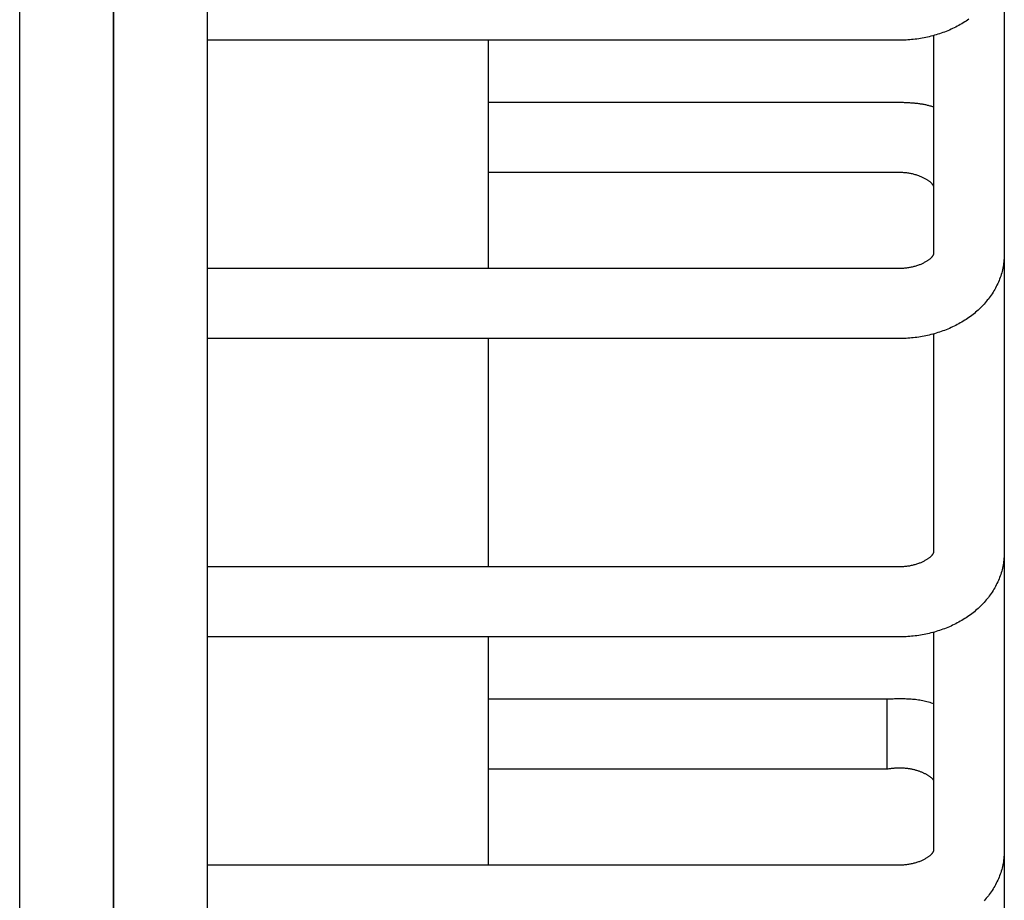
# Model space of a CAD drawing. Extents: x 3028 to 3520, y -3124 to -2699.
# Drawn here: x 3378 to 3420, y -2910 to -2873 of the extents above; entities that cross this region are included whole.
import ezdxf

# ---------------------------------------------------------------- set-up
doc = ezdxf.new("R2010")
doc.units = 0
doc.header["$LTSCALE"] = 0.5
doc.layers.add('01', color=1, linetype='CONTINUOUS')

msp = doc.modelspace()

# ---------------------------------------------------------------- linework, layer by layer
at = {"layer": '01', "linetype": 'CONTINUOUS'}
for p, q in [((3378.398, -2983.416), (3378.398, -2849.876)), ((3378.398, -2983.416), (3378.398, -2849.876)), ((3382.398, -2849.876), (3382.398, -2983.416)), ((3382.398, -2849.876), (3382.398, -2983.416)), ((3382.4, -2982.814), (3382.4, -2849.887)), ((3382.4, -2982.814), (3382.4, -2849.887)), ((3386.396, -2858.109), (3386.396, -2982.953)), ((3386.396, -2858.109), (3386.396, -2982.953)), ((3420.398, -2869.977), (3420.398, -2882.705)), ((3420.398, -2869.977), (3420.398, -2882.705)), ((3415.898, -2873.598), (3386.396, -2873.598)), ((3386.396, -2873.598), (3386.396, -2883.565)), ((3415.898, -2873.598), (3386.396, -2873.598)), ((3386.396, -2873.598), (3386.396, -2883.565)), ((3398.398, -2877.741), (3398.398, -2873.598)), ((3398.398, -2877.741), (3398.398, -2873.598)), ((3417.398, -2882.705), (3417.398, -2873.378)), ((3417.398, -2882.705), (3417.398, -2873.378)), ((3398.398, -2876.241), (3415.898, -2876.241)), ((3398.398, -2876.241), (3415.898, -2876.241)), ((3398.398, -2883.326), (3398.398, -2877.741)), ((3398.398, -2883.326), (3398.398, -2877.741)), ((3415.898, -2879.241), (3398.398, -2879.241)), ((3415.898, -2879.241), (3398.398, -2879.241)), ((3420.398, -2882.705), (3420.398, -2895.432)), ((3420.398, -2882.705), (3420.398, -2895.432)), ((3386.396, -2883.326), (3415.898, -2883.326)), ((3386.396, -2883.326), (3415.898, -2883.326)), ((3417.398, -2895.432), (3417.398, -2886.106)), ((3417.398, -2895.432), (3417.398, -2886.106)), ((3415.898, -2886.326), (3386.396, -2886.326)), ((3386.396, -2886.326), (3386.396, -2896.293)), ((3415.898, -2886.326), (3386.396, -2886.326)), ((3386.396, -2886.326), (3386.396, -2896.293)), ((3398.398, -2896.054), (3398.398, -2886.326)), ((3398.398, -2896.054), (3398.398, -2886.326)), ((3420.398, -2895.432), (3420.398, -2908.16)), ((3420.398, -2895.432), (3420.398, -2908.16)), ((3386.396, -2896.054), (3415.898, -2896.054)), ((3386.396, -2896.054), (3415.898, -2896.054)), ((3417.398, -2908.16), (3417.398, -2898.834)), ((3417.398, -2908.16), (3417.398, -2898.834)), ((3415.898, -2899.054), (3386.396, -2899.054)), ((3386.396, -2899.054), (3386.396, -2909.021)), ((3415.898, -2899.054), (3386.396, -2899.054)), ((3386.396, -2899.054), (3386.396, -2909.021)), ((3398.398, -2903.197), (3398.398, -2899.054)), ((3398.398, -2903.197), (3398.398, -2899.054)), ((3398.398, -2901.697), (3415.398, -2901.697)), ((3398.398, -2901.697), (3415.398, -2901.697)), ((3415.398, -2904.697), (3415.398, -2901.697)), ((3415.398, -2904.697), (3415.398, -2901.697)), ((3398.398, -2908.782), (3398.398, -2903.197)), ((3398.398, -2908.782), (3398.398, -2903.197)), ((3415.398, -2904.697), (3398.398, -2904.697)), ((3415.398, -2904.697), (3398.398, -2904.697)), ((3420.398, -2908.16), (3420.398, -2920.888)), ((3420.398, -2908.16), (3420.398, -2920.888)), ((3386.396, -2908.782), (3415.898, -2908.782)), ((3386.396, -2908.782), (3415.898, -2908.782))]:
    msp.add_line(p, q, dxfattribs=at)
for points in [[(3418.891, -2872.697), (3418.832, -2872.739), (3418.771, -2872.779), (3418.71, -2872.819), (3418.648, -2872.858), (3418.585, -2872.895), (3418.522, -2872.932), (3418.458, -2872.968), (3418.393, -2873.003), (3418.327, -2873.037), (3418.261, -2873.07), (3418.194, -2873.102), (3418.126, -2873.133), (3418.058, -2873.164), (3417.989, -2873.193), (3417.919, -2873.221), (3417.849, -2873.248), (3417.779, -2873.274), (3417.708, -2873.299), (3417.636, -2873.323), (3417.564, -2873.347), (3417.492, -2873.369), (3417.419, -2873.39), (3417.345, -2873.41), (3417.271, -2873.429), (3417.197, -2873.447), (3417.123, -2873.465), (3417.048, -2873.481), (3416.973, -2873.496), (3416.897, -2873.51), (3416.821, -2873.523), (3416.745, -2873.536), (3416.669, -2873.547), (3416.592, -2873.557), (3416.516, -2873.565), (3416.439, -2873.573), (3416.362, -2873.58), (3416.285, -2873.585), (3416.207, -2873.59), (3416.13, -2873.593), (3416.053, -2873.595), (3415.975, -2873.597), (3415.898, -2873.598)], [(3418.891, -2872.697), (3418.832, -2872.739), (3418.771, -2872.779), (3418.71, -2872.819), (3418.648, -2872.858), (3418.585, -2872.895), (3418.522, -2872.932), (3418.458, -2872.968), (3418.393, -2873.003), (3418.327, -2873.037), (3418.261, -2873.07), (3418.194, -2873.102), (3418.126, -2873.133), (3418.058, -2873.164), (3417.989, -2873.193), (3417.919, -2873.221), (3417.849, -2873.248), (3417.779, -2873.274), (3417.708, -2873.299), (3417.636, -2873.323), (3417.564, -2873.347), (3417.492, -2873.369), (3417.419, -2873.39), (3417.345, -2873.41), (3417.271, -2873.429), (3417.197, -2873.447), (3417.123, -2873.465), (3417.048, -2873.481), (3416.973, -2873.496), (3416.897, -2873.51), (3416.821, -2873.523), (3416.745, -2873.536), (3416.669, -2873.547), (3416.592, -2873.557), (3416.516, -2873.565), (3416.439, -2873.573), (3416.362, -2873.58), (3416.285, -2873.585), (3416.207, -2873.59), (3416.13, -2873.593), (3416.053, -2873.595), (3415.975, -2873.597), (3415.898, -2873.598)], [(3415.898, -2876.241), (3415.936, -2876.242), (3415.974, -2876.244), (3416.012, -2876.245), (3416.051, -2876.246), (3416.089, -2876.248), (3416.127, -2876.249), (3416.165, -2876.251), (3416.203, -2876.253), (3416.241, -2876.254), (3416.28, -2876.256), (3416.318, -2876.258), (3416.356, -2876.261), (3416.394, -2876.263), (3416.433, -2876.266), (3416.471, -2876.268), (3416.509, -2876.271), (3416.547, -2876.275), (3416.586, -2876.278), (3416.624, -2876.282), (3416.662, -2876.286), (3416.7, -2876.29), (3416.738, -2876.295), (3416.776, -2876.3), (3416.814, -2876.306), (3416.852, -2876.311), (3416.89, -2876.317), (3416.927, -2876.324), (3416.965, -2876.331), (3417.002, -2876.338), (3417.039, -2876.346), (3417.076, -2876.354), (3417.112, -2876.363), (3417.149, -2876.372), (3417.185, -2876.382), (3417.221, -2876.392), (3417.257, -2876.403), (3417.293, -2876.415), (3417.328, -2876.427), (3417.363, -2876.439), (3417.398, -2876.452)], [(3415.898, -2876.241), (3415.936, -2876.242), (3415.974, -2876.244), (3416.012, -2876.245), (3416.051, -2876.246), (3416.089, -2876.248), (3416.127, -2876.249), (3416.165, -2876.251), (3416.203, -2876.253), (3416.241, -2876.254), (3416.28, -2876.256), (3416.318, -2876.258), (3416.356, -2876.261), (3416.394, -2876.263), (3416.433, -2876.266), (3416.471, -2876.268), (3416.509, -2876.271), (3416.547, -2876.275), (3416.586, -2876.278), (3416.624, -2876.282), (3416.662, -2876.286), (3416.7, -2876.29), (3416.738, -2876.295), (3416.776, -2876.3), (3416.814, -2876.306), (3416.852, -2876.311), (3416.89, -2876.317), (3416.927, -2876.324), (3416.965, -2876.331), (3417.002, -2876.338), (3417.039, -2876.346), (3417.076, -2876.354), (3417.112, -2876.363), (3417.149, -2876.372), (3417.185, -2876.382), (3417.221, -2876.392), (3417.257, -2876.403), (3417.293, -2876.415), (3417.328, -2876.427), (3417.363, -2876.439), (3417.398, -2876.452)], [(3417.398, -2879.862), (3417.398, -2879.862), (3417.398, -2879.862), (3417.398, -2879.862), (3417.398, -2879.862), (3417.398, -2879.861), (3417.398, -2879.861), (3417.398, -2879.859), (3417.397, -2879.858), (3417.397, -2879.856), (3417.397, -2879.854), (3417.396, -2879.851), (3417.395, -2879.847), (3417.393, -2879.844), (3417.392, -2879.839), (3417.389, -2879.835), (3417.387, -2879.829), (3417.384, -2879.823), (3417.38, -2879.816), (3417.376, -2879.809), (3417.371, -2879.801), (3417.365, -2879.792), (3417.359, -2879.783), (3417.352, -2879.773), (3417.344, -2879.763), (3417.335, -2879.751), (3417.325, -2879.74), (3417.314, -2879.727), (3417.303, -2879.715), (3417.29, -2879.702), (3417.276, -2879.688), (3417.262, -2879.674), (3417.246, -2879.66), (3417.229, -2879.645), (3417.211, -2879.63), (3417.191, -2879.615), (3417.171, -2879.6), (3417.15, -2879.585), (3417.127, -2879.569), (3417.104, -2879.554), (3417.079, -2879.538), (3417.053, -2879.523), (3417.027, -2879.508), (3416.999, -2879.493), (3416.97, -2879.478), (3416.941, -2879.463), (3416.91, -2879.449), (3416.879, -2879.434), (3416.847, -2879.421), (3416.813, -2879.407), (3416.779, -2879.394), (3416.745, -2879.381), (3416.709, -2879.369), (3416.673, -2879.357), (3416.636, -2879.346), (3416.599, -2879.335), (3416.56, -2879.324), (3416.522, -2879.314), (3416.482, -2879.305), (3416.443, -2879.296), (3416.402, -2879.288), (3416.362, -2879.28), (3416.321, -2879.274), (3416.279, -2879.267), (3416.238, -2879.262), (3416.196, -2879.257), (3416.154, -2879.253), (3416.111, -2879.249), (3416.069, -2879.247), (3416.026, -2879.245), (3415.984, -2879.243), (3415.941, -2879.242), (3415.898, -2879.241)], [(3417.398, -2879.862), (3417.398, -2879.862), (3417.398, -2879.862), (3417.398, -2879.862), (3417.398, -2879.862), (3417.398, -2879.861), (3417.398, -2879.861), (3417.398, -2879.859), (3417.397, -2879.858), (3417.397, -2879.856), (3417.397, -2879.854), (3417.396, -2879.851), (3417.395, -2879.847), (3417.393, -2879.844), (3417.392, -2879.839), (3417.389, -2879.835), (3417.387, -2879.829), (3417.384, -2879.823), (3417.38, -2879.816), (3417.376, -2879.809), (3417.371, -2879.801), (3417.365, -2879.792), (3417.359, -2879.783), (3417.352, -2879.773), (3417.344, -2879.763), (3417.335, -2879.751), (3417.325, -2879.74), (3417.314, -2879.727), (3417.303, -2879.715), (3417.29, -2879.702), (3417.276, -2879.688), (3417.262, -2879.674), (3417.246, -2879.66), (3417.229, -2879.645), (3417.211, -2879.63), (3417.191, -2879.615), (3417.171, -2879.6), (3417.15, -2879.585), (3417.127, -2879.569), (3417.104, -2879.554), (3417.079, -2879.538), (3417.053, -2879.523), (3417.027, -2879.508), (3416.999, -2879.493), (3416.97, -2879.478), (3416.941, -2879.463), (3416.91, -2879.449), (3416.879, -2879.434), (3416.847, -2879.421), (3416.813, -2879.407), (3416.779, -2879.394), (3416.745, -2879.381), (3416.709, -2879.369), (3416.673, -2879.357), (3416.636, -2879.346), (3416.599, -2879.335), (3416.56, -2879.324), (3416.522, -2879.314), (3416.482, -2879.305), (3416.443, -2879.296), (3416.402, -2879.288), (3416.362, -2879.28), (3416.321, -2879.274), (3416.279, -2879.267), (3416.238, -2879.262), (3416.196, -2879.257), (3416.154, -2879.253), (3416.111, -2879.249), (3416.069, -2879.247), (3416.026, -2879.245), (3415.984, -2879.243), (3415.941, -2879.242), (3415.898, -2879.241)], [(3420.398, -2882.705), (3420.394, -2882.774), (3420.39, -2882.843), (3420.386, -2882.912), (3420.381, -2882.981), (3420.375, -2883.05), (3420.367, -2883.119), (3420.358, -2883.187), (3420.347, -2883.256), (3420.335, -2883.324), (3420.32, -2883.392), (3420.304, -2883.459), (3420.286, -2883.526), (3420.266, -2883.593), (3420.245, -2883.659), (3420.222, -2883.725), (3420.197, -2883.79), (3420.172, -2883.855), (3420.144, -2883.919), (3420.116, -2883.983), (3420.086, -2884.046), (3420.055, -2884.108), (3420.022, -2884.17), (3419.988, -2884.231), (3419.953, -2884.292), (3419.917, -2884.352), (3419.879, -2884.411), (3419.841, -2884.469), (3419.801, -2884.527), (3419.759, -2884.584), (3419.717, -2884.64), (3419.673, -2884.695), (3419.628, -2884.75), (3419.582, -2884.804), (3419.535, -2884.857), (3419.487, -2884.909), (3419.438, -2884.96), (3419.388, -2885.011), (3419.336, -2885.06), (3419.284, -2885.109), (3419.231, -2885.157), (3419.176, -2885.204), (3419.121, -2885.25), (3419.065, -2885.295), (3419.008, -2885.339), (3418.95, -2885.382), (3418.891, -2885.425), (3418.832, -2885.466), (3418.771, -2885.507), (3418.71, -2885.547), (3418.648, -2885.586), (3418.585, -2885.623), (3418.522, -2885.66), (3418.458, -2885.696), (3418.393, -2885.731), (3418.327, -2885.765), (3418.261, -2885.798), (3418.194, -2885.83), (3418.126, -2885.861), (3418.058, -2885.891), (3417.989, -2885.921), (3417.919, -2885.949), (3417.849, -2885.976), (3417.779, -2886.002), (3417.708, -2886.027), (3417.636, -2886.051), (3417.564, -2886.074), (3417.492, -2886.097), (3417.419, -2886.118), (3417.345, -2886.138), (3417.271, -2886.157), (3417.197, -2886.175), (3417.123, -2886.193), (3417.048, -2886.209), (3416.973, -2886.224), (3416.897, -2886.238), (3416.821, -2886.251), (3416.745, -2886.263), (3416.669, -2886.275), (3416.592, -2886.285), (3416.516, -2886.293), (3416.439, -2886.301), (3416.362, -2886.308), (3416.285, -2886.313), (3416.207, -2886.318), (3416.13, -2886.321), (3416.053, -2886.323), (3415.975, -2886.325), (3415.898, -2886.326)], [(3415.898, -2883.326), (3415.941, -2883.325), (3415.984, -2883.323), (3416.026, -2883.322), (3416.069, -2883.32), (3416.111, -2883.317), (3416.154, -2883.314), (3416.196, -2883.31), (3416.238, -2883.305), (3416.279, -2883.3), (3416.321, -2883.293), (3416.362, -2883.287), (3416.402, -2883.279), (3416.443, -2883.271), (3416.482, -2883.262), (3416.522, -2883.253), (3416.56, -2883.243), (3416.599, -2883.232), (3416.636, -2883.221), (3416.673, -2883.21), (3416.709, -2883.198), (3416.745, -2883.186), (3416.779, -2883.173), (3416.813, -2883.16), (3416.847, -2883.146), (3416.879, -2883.132), (3416.91, -2883.118), (3416.941, -2883.104), (3416.971, -2883.089), (3416.999, -2883.074), (3417.027, -2883.059), (3417.053, -2883.044), (3417.079, -2883.029), (3417.104, -2883.013), (3417.127, -2882.998), (3417.15, -2882.982), (3417.171, -2882.967), (3417.191, -2882.952), (3417.211, -2882.937), (3417.229, -2882.922), (3417.246, -2882.907), (3417.262, -2882.893), (3417.276, -2882.879), (3417.29, -2882.865), (3417.303, -2882.852), (3417.314, -2882.84), (3417.325, -2882.827), (3417.335, -2882.816), (3417.344, -2882.805), (3417.351, -2882.794), (3417.359, -2882.784), (3417.365, -2882.775), (3417.371, -2882.766), (3417.376, -2882.758), (3417.38, -2882.75), (3417.384, -2882.744), (3417.387, -2882.738), (3417.389, -2882.732), (3417.392, -2882.727), (3417.393, -2882.723), (3417.395, -2882.719), (3417.396, -2882.716), (3417.397, -2882.713), (3417.397, -2882.711), (3417.397, -2882.709), (3417.398, -2882.708), (3417.398, -2882.706), (3417.398, -2882.706), (3417.398, -2882.705), (3417.398, -2882.705), (3417.398, -2882.705), (3417.398, -2882.705), (3417.398, -2882.705)], [(3420.398, -2882.705), (3420.394, -2882.774), (3420.39, -2882.843), (3420.386, -2882.912), (3420.381, -2882.981), (3420.375, -2883.05), (3420.367, -2883.119), (3420.358, -2883.187), (3420.347, -2883.256), (3420.335, -2883.324), (3420.32, -2883.392), (3420.304, -2883.459), (3420.286, -2883.526), (3420.266, -2883.593), (3420.245, -2883.659), (3420.222, -2883.725), (3420.197, -2883.79), (3420.172, -2883.855), (3420.144, -2883.919), (3420.116, -2883.983), (3420.086, -2884.046), (3420.055, -2884.108), (3420.022, -2884.17), (3419.988, -2884.231), (3419.953, -2884.292), (3419.917, -2884.352), (3419.879, -2884.411), (3419.841, -2884.469), (3419.801, -2884.527), (3419.759, -2884.584), (3419.717, -2884.64), (3419.673, -2884.695), (3419.628, -2884.75), (3419.582, -2884.804), (3419.535, -2884.857), (3419.487, -2884.909), (3419.438, -2884.96), (3419.388, -2885.011), (3419.336, -2885.06), (3419.284, -2885.109), (3419.231, -2885.157), (3419.176, -2885.204), (3419.121, -2885.25), (3419.065, -2885.295), (3419.008, -2885.339), (3418.95, -2885.382), (3418.891, -2885.425), (3418.832, -2885.466), (3418.771, -2885.507), (3418.71, -2885.547), (3418.648, -2885.586), (3418.585, -2885.623), (3418.522, -2885.66), (3418.458, -2885.696), (3418.393, -2885.731), (3418.327, -2885.765), (3418.261, -2885.798), (3418.194, -2885.83), (3418.126, -2885.861), (3418.058, -2885.891), (3417.989, -2885.921), (3417.919, -2885.949), (3417.849, -2885.976), (3417.779, -2886.002), (3417.708, -2886.027), (3417.636, -2886.051), (3417.564, -2886.074), (3417.492, -2886.097), (3417.419, -2886.118), (3417.345, -2886.138), (3417.271, -2886.157), (3417.197, -2886.175), (3417.123, -2886.193), (3417.048, -2886.209), (3416.973, -2886.224), (3416.897, -2886.238), (3416.821, -2886.251), (3416.745, -2886.263), (3416.669, -2886.275), (3416.592, -2886.285), (3416.516, -2886.293), (3416.439, -2886.301), (3416.362, -2886.308), (3416.285, -2886.313), (3416.207, -2886.318), (3416.13, -2886.321), (3416.053, -2886.323), (3415.975, -2886.325), (3415.898, -2886.326)], [(3415.898, -2883.326), (3415.941, -2883.325), (3415.984, -2883.323), (3416.026, -2883.322), (3416.069, -2883.32), (3416.111, -2883.317), (3416.154, -2883.314), (3416.196, -2883.31), (3416.238, -2883.305), (3416.279, -2883.3), (3416.321, -2883.293), (3416.362, -2883.287), (3416.402, -2883.279), (3416.443, -2883.271), (3416.482, -2883.262), (3416.522, -2883.253), (3416.56, -2883.243), (3416.599, -2883.232), (3416.636, -2883.221), (3416.673, -2883.21), (3416.709, -2883.198), (3416.745, -2883.186), (3416.779, -2883.173), (3416.813, -2883.16), (3416.847, -2883.146), (3416.879, -2883.132), (3416.91, -2883.118), (3416.941, -2883.104), (3416.971, -2883.089), (3416.999, -2883.074), (3417.027, -2883.059), (3417.053, -2883.044), (3417.079, -2883.029), (3417.104, -2883.013), (3417.127, -2882.998), (3417.15, -2882.982), (3417.171, -2882.967), (3417.191, -2882.952), (3417.211, -2882.937), (3417.229, -2882.922), (3417.246, -2882.907), (3417.262, -2882.893), (3417.276, -2882.879), (3417.29, -2882.865), (3417.303, -2882.852), (3417.314, -2882.84), (3417.325, -2882.827), (3417.335, -2882.816), (3417.344, -2882.805), (3417.351, -2882.794), (3417.359, -2882.784), (3417.365, -2882.775), (3417.371, -2882.766), (3417.376, -2882.758), (3417.38, -2882.75), (3417.384, -2882.744), (3417.387, -2882.738), (3417.389, -2882.732), (3417.392, -2882.727), (3417.393, -2882.723), (3417.395, -2882.719), (3417.396, -2882.716), (3417.397, -2882.713), (3417.397, -2882.711), (3417.397, -2882.709), (3417.398, -2882.708), (3417.398, -2882.706), (3417.398, -2882.706), (3417.398, -2882.705), (3417.398, -2882.705), (3417.398, -2882.705), (3417.398, -2882.705), (3417.398, -2882.705)], [(3420.398, -2895.432), (3420.394, -2895.502), (3420.39, -2895.571), (3420.386, -2895.64), (3420.381, -2895.709), (3420.375, -2895.778), (3420.367, -2895.847), (3420.358, -2895.915), (3420.347, -2895.984), (3420.335, -2896.052), (3420.32, -2896.119), (3420.304, -2896.187), (3420.286, -2896.254), (3420.266, -2896.321), (3420.245, -2896.387), (3420.222, -2896.453), (3420.197, -2896.518), (3420.172, -2896.583), (3420.144, -2896.647), (3420.116, -2896.711), (3420.086, -2896.774), (3420.055, -2896.836), (3420.022, -2896.898), (3419.988, -2896.959), (3419.953, -2897.02), (3419.917, -2897.08), (3419.879, -2897.139), (3419.841, -2897.197), (3419.801, -2897.255), (3419.759, -2897.312), (3419.717, -2897.368), (3419.673, -2897.423), (3419.628, -2897.478), (3419.582, -2897.532), (3419.535, -2897.585), (3419.487, -2897.637), (3419.438, -2897.688), (3419.388, -2897.738), (3419.336, -2897.788), (3419.284, -2897.837), (3419.231, -2897.885), (3419.176, -2897.932), (3419.121, -2897.978), (3419.065, -2898.023), (3419.008, -2898.067), (3418.95, -2898.11), (3418.891, -2898.153), (3418.832, -2898.194), (3418.771, -2898.235), (3418.71, -2898.275), (3418.648, -2898.313), (3418.585, -2898.351), (3418.522, -2898.388), (3418.458, -2898.424), (3418.393, -2898.459), (3418.327, -2898.493), (3418.261, -2898.526), (3418.194, -2898.558), (3418.126, -2898.589), (3418.058, -2898.619), (3417.989, -2898.649), (3417.919, -2898.677), (3417.849, -2898.704), (3417.779, -2898.73), (3417.708, -2898.755), (3417.636, -2898.779), (3417.564, -2898.802), (3417.492, -2898.825), (3417.419, -2898.846), (3417.345, -2898.866), (3417.271, -2898.885), (3417.197, -2898.903), (3417.123, -2898.92), (3417.048, -2898.937), (3416.973, -2898.952), (3416.897, -2898.966), (3416.821, -2898.979), (3416.745, -2898.991), (3416.669, -2899.002), (3416.592, -2899.012), (3416.516, -2899.021), (3416.439, -2899.029), (3416.362, -2899.036), (3416.285, -2899.041), (3416.207, -2899.046), (3416.13, -2899.049), (3416.053, -2899.051), (3415.975, -2899.052), (3415.898, -2899.054)], [(3415.898, -2896.054), (3415.941, -2896.053), (3415.984, -2896.051), (3416.026, -2896.05), (3416.069, -2896.048), (3416.111, -2896.045), (3416.154, -2896.042), (3416.196, -2896.038), (3416.238, -2896.033), (3416.279, -2896.028), (3416.321, -2896.021), (3416.362, -2896.015), (3416.402, -2896.007), (3416.443, -2895.999), (3416.482, -2895.99), (3416.522, -2895.981), (3416.56, -2895.971), (3416.599, -2895.96), (3416.636, -2895.949), (3416.673, -2895.938), (3416.709, -2895.926), (3416.745, -2895.914), (3416.779, -2895.901), (3416.813, -2895.888), (3416.847, -2895.874), (3416.879, -2895.86), (3416.91, -2895.846), (3416.941, -2895.832), (3416.971, -2895.817), (3416.999, -2895.802), (3417.027, -2895.787), (3417.053, -2895.772), (3417.079, -2895.757), (3417.104, -2895.741), (3417.127, -2895.726), (3417.15, -2895.71), (3417.171, -2895.695), (3417.191, -2895.68), (3417.211, -2895.665), (3417.229, -2895.65), (3417.246, -2895.635), (3417.262, -2895.621), (3417.276, -2895.607), (3417.29, -2895.593), (3417.303, -2895.58), (3417.314, -2895.568), (3417.325, -2895.555), (3417.335, -2895.544), (3417.344, -2895.532), (3417.351, -2895.522), (3417.359, -2895.512), (3417.365, -2895.502), (3417.371, -2895.494), (3417.376, -2895.486), (3417.38, -2895.478), (3417.384, -2895.472), (3417.387, -2895.466), (3417.389, -2895.46), (3417.392, -2895.455), (3417.393, -2895.451), (3417.395, -2895.447), (3417.396, -2895.444), (3417.397, -2895.441), (3417.397, -2895.439), (3417.397, -2895.437), (3417.398, -2895.435), (3417.398, -2895.434), (3417.398, -2895.433), (3417.398, -2895.433), (3417.398, -2895.433), (3417.398, -2895.432), (3417.398, -2895.432), (3417.398, -2895.432)], [(3420.398, -2895.432), (3420.394, -2895.502), (3420.39, -2895.571), (3420.386, -2895.64), (3420.381, -2895.709), (3420.375, -2895.778), (3420.367, -2895.847), (3420.358, -2895.915), (3420.347, -2895.984), (3420.335, -2896.052), (3420.32, -2896.119), (3420.304, -2896.187), (3420.286, -2896.254), (3420.266, -2896.321), (3420.245, -2896.387), (3420.222, -2896.453), (3420.197, -2896.518), (3420.172, -2896.583), (3420.144, -2896.647), (3420.116, -2896.711), (3420.086, -2896.774), (3420.055, -2896.836), (3420.022, -2896.898), (3419.988, -2896.959), (3419.953, -2897.02), (3419.917, -2897.08), (3419.879, -2897.139), (3419.841, -2897.197), (3419.801, -2897.255), (3419.759, -2897.312), (3419.717, -2897.368), (3419.673, -2897.423), (3419.628, -2897.478), (3419.582, -2897.532), (3419.535, -2897.585), (3419.487, -2897.637), (3419.438, -2897.688), (3419.388, -2897.738), (3419.336, -2897.788), (3419.284, -2897.837), (3419.231, -2897.885), (3419.176, -2897.932), (3419.121, -2897.978), (3419.065, -2898.023), (3419.008, -2898.067), (3418.95, -2898.11), (3418.891, -2898.153), (3418.832, -2898.194), (3418.771, -2898.235), (3418.71, -2898.275), (3418.648, -2898.313), (3418.585, -2898.351), (3418.522, -2898.388), (3418.458, -2898.424), (3418.393, -2898.459), (3418.327, -2898.493), (3418.261, -2898.526), (3418.194, -2898.558), (3418.126, -2898.589), (3418.058, -2898.619), (3417.989, -2898.649), (3417.919, -2898.677), (3417.849, -2898.704), (3417.779, -2898.73), (3417.708, -2898.755), (3417.636, -2898.779), (3417.564, -2898.802), (3417.492, -2898.825), (3417.419, -2898.846), (3417.345, -2898.866), (3417.271, -2898.885), (3417.197, -2898.903), (3417.123, -2898.92), (3417.048, -2898.937), (3416.973, -2898.952), (3416.897, -2898.966), (3416.821, -2898.979), (3416.745, -2898.991), (3416.669, -2899.002), (3416.592, -2899.012), (3416.516, -2899.021), (3416.439, -2899.029), (3416.362, -2899.036), (3416.285, -2899.041), (3416.207, -2899.046), (3416.13, -2899.049), (3416.053, -2899.051), (3415.975, -2899.052), (3415.898, -2899.054)], [(3415.898, -2896.054), (3415.941, -2896.053), (3415.984, -2896.051), (3416.026, -2896.05), (3416.069, -2896.048), (3416.111, -2896.045), (3416.154, -2896.042), (3416.196, -2896.038), (3416.238, -2896.033), (3416.279, -2896.028), (3416.321, -2896.021), (3416.362, -2896.015), (3416.402, -2896.007), (3416.443, -2895.999), (3416.482, -2895.99), (3416.522, -2895.981), (3416.56, -2895.971), (3416.599, -2895.96), (3416.636, -2895.949), (3416.673, -2895.938), (3416.709, -2895.926), (3416.745, -2895.914), (3416.779, -2895.901), (3416.813, -2895.888), (3416.847, -2895.874), (3416.879, -2895.86), (3416.91, -2895.846), (3416.941, -2895.832), (3416.971, -2895.817), (3416.999, -2895.802), (3417.027, -2895.787), (3417.053, -2895.772), (3417.079, -2895.757), (3417.104, -2895.741), (3417.127, -2895.726), (3417.15, -2895.71), (3417.171, -2895.695), (3417.191, -2895.68), (3417.211, -2895.665), (3417.229, -2895.65), (3417.246, -2895.635), (3417.262, -2895.621), (3417.276, -2895.607), (3417.29, -2895.593), (3417.303, -2895.58), (3417.314, -2895.568), (3417.325, -2895.555), (3417.335, -2895.544), (3417.344, -2895.532), (3417.351, -2895.522), (3417.359, -2895.512), (3417.365, -2895.502), (3417.371, -2895.494), (3417.376, -2895.486), (3417.38, -2895.478), (3417.384, -2895.472), (3417.387, -2895.466), (3417.389, -2895.46), (3417.392, -2895.455), (3417.393, -2895.451), (3417.395, -2895.447), (3417.396, -2895.444), (3417.397, -2895.441), (3417.397, -2895.439), (3417.397, -2895.437), (3417.398, -2895.435), (3417.398, -2895.434), (3417.398, -2895.433), (3417.398, -2895.433), (3417.398, -2895.433), (3417.398, -2895.432), (3417.398, -2895.432), (3417.398, -2895.432)], [(3415.398, -2901.697), (3415.463, -2901.695), (3415.527, -2901.693), (3415.591, -2901.691), (3415.656, -2901.69), (3415.72, -2901.688), (3415.784, -2901.687), (3415.849, -2901.686), (3415.913, -2901.686), (3415.977, -2901.686), (3416.041, -2901.686), (3416.105, -2901.687), (3416.168, -2901.688), (3416.232, -2901.69), (3416.295, -2901.693), (3416.358, -2901.696), (3416.421, -2901.7), (3416.484, -2901.705), (3416.547, -2901.711), (3416.609, -2901.717), (3416.672, -2901.725), (3416.734, -2901.734), (3416.795, -2901.743), (3416.857, -2901.754), (3416.918, -2901.766), (3416.979, -2901.779), (3417.039, -2901.793), (3417.1, -2901.808), (3417.16, -2901.825), (3417.219, -2901.842), (3417.279, -2901.861), (3417.339, -2901.879), (3417.398, -2901.898)], [(3415.398, -2901.697), (3415.463, -2901.695), (3415.527, -2901.693), (3415.591, -2901.691), (3415.656, -2901.69), (3415.72, -2901.688), (3415.784, -2901.687), (3415.849, -2901.686), (3415.913, -2901.686), (3415.977, -2901.686), (3416.041, -2901.686), (3416.105, -2901.687), (3416.168, -2901.688), (3416.232, -2901.69), (3416.295, -2901.693), (3416.358, -2901.696), (3416.421, -2901.7), (3416.484, -2901.705), (3416.547, -2901.711), (3416.609, -2901.717), (3416.672, -2901.725), (3416.734, -2901.734), (3416.795, -2901.743), (3416.857, -2901.754), (3416.918, -2901.766), (3416.979, -2901.779), (3417.039, -2901.793), (3417.1, -2901.808), (3417.16, -2901.825), (3417.219, -2901.842), (3417.279, -2901.861), (3417.339, -2901.879), (3417.398, -2901.898)], [(3417.398, -2905.19), (3417.392, -2905.18), (3417.385, -2905.17), (3417.378, -2905.16), (3417.37, -2905.149), (3417.36, -2905.137), (3417.348, -2905.125), (3417.335, -2905.111), (3417.32, -2905.098), (3417.304, -2905.084), (3417.287, -2905.069), (3417.269, -2905.055), (3417.251, -2905.04), (3417.231, -2905.025), (3417.211, -2905.011), (3417.191, -2904.996), (3417.17, -2904.982), (3417.148, -2904.968), (3417.126, -2904.954), (3417.104, -2904.941), (3417.081, -2904.928), (3417.058, -2904.915), (3417.034, -2904.902), (3417.009, -2904.889), (3416.984, -2904.877), (3416.958, -2904.864), (3416.932, -2904.852), (3416.905, -2904.84), (3416.878, -2904.829), (3416.85, -2904.818), (3416.821, -2904.807), (3416.792, -2904.796), (3416.763, -2904.785), (3416.733, -2904.775), (3416.703, -2904.766), (3416.673, -2904.756), (3416.642, -2904.747), (3416.611, -2904.739), (3416.579, -2904.731), (3416.547, -2904.723), (3416.515, -2904.715), (3416.482, -2904.708), (3416.45, -2904.701), (3416.417, -2904.695), (3416.383, -2904.689), (3416.35, -2904.684), (3416.316, -2904.678), (3416.282, -2904.674), (3416.247, -2904.669), (3416.213, -2904.665), (3416.178, -2904.662), (3416.143, -2904.659), (3416.108, -2904.656), (3416.073, -2904.654), (3416.038, -2904.652), (3416.003, -2904.651), (3415.967, -2904.65), (3415.932, -2904.649), (3415.896, -2904.65), (3415.861, -2904.651), (3415.825, -2904.652), (3415.79, -2904.654), (3415.754, -2904.656), (3415.719, -2904.659), (3415.683, -2904.662), (3415.647, -2904.666), (3415.612, -2904.67), (3415.576, -2904.674), (3415.541, -2904.678), (3415.505, -2904.683), (3415.469, -2904.687), (3415.434, -2904.692), (3415.398, -2904.697)], [(3417.398, -2905.19), (3417.392, -2905.18), (3417.385, -2905.17), (3417.378, -2905.16), (3417.37, -2905.149), (3417.36, -2905.137), (3417.348, -2905.125), (3417.335, -2905.111), (3417.32, -2905.098), (3417.304, -2905.084), (3417.287, -2905.069), (3417.269, -2905.055), (3417.251, -2905.04), (3417.231, -2905.025), (3417.211, -2905.011), (3417.191, -2904.996), (3417.17, -2904.982), (3417.148, -2904.968), (3417.126, -2904.954), (3417.104, -2904.941), (3417.081, -2904.928), (3417.058, -2904.915), (3417.034, -2904.902), (3417.009, -2904.889), (3416.984, -2904.877), (3416.958, -2904.864), (3416.932, -2904.852), (3416.905, -2904.84), (3416.878, -2904.829), (3416.85, -2904.818), (3416.821, -2904.807), (3416.792, -2904.796), (3416.763, -2904.785), (3416.733, -2904.775), (3416.703, -2904.766), (3416.673, -2904.756), (3416.642, -2904.747), (3416.611, -2904.739), (3416.579, -2904.731), (3416.547, -2904.723), (3416.515, -2904.715), (3416.482, -2904.708), (3416.45, -2904.701), (3416.417, -2904.695), (3416.383, -2904.689), (3416.35, -2904.684), (3416.316, -2904.678), (3416.282, -2904.674), (3416.247, -2904.669), (3416.213, -2904.665), (3416.178, -2904.662), (3416.143, -2904.659), (3416.108, -2904.656), (3416.073, -2904.654), (3416.038, -2904.652), (3416.003, -2904.651), (3415.967, -2904.65), (3415.932, -2904.649), (3415.896, -2904.65), (3415.861, -2904.651), (3415.825, -2904.652), (3415.79, -2904.654), (3415.754, -2904.656), (3415.719, -2904.659), (3415.683, -2904.662), (3415.647, -2904.666), (3415.612, -2904.67), (3415.576, -2904.674), (3415.541, -2904.678), (3415.505, -2904.683), (3415.469, -2904.687), (3415.434, -2904.692), (3415.398, -2904.697)], [(3415.898, -2908.782), (3415.941, -2908.781), (3415.984, -2908.779), (3416.026, -2908.778), (3416.069, -2908.776), (3416.111, -2908.773), (3416.154, -2908.77), (3416.196, -2908.766), (3416.238, -2908.761), (3416.279, -2908.756), (3416.321, -2908.749), (3416.362, -2908.742), (3416.402, -2908.735), (3416.443, -2908.727), (3416.482, -2908.718), (3416.522, -2908.709), (3416.56, -2908.699), (3416.599, -2908.688), (3416.636, -2908.677), (3416.673, -2908.666), (3416.709, -2908.654), (3416.745, -2908.642), (3416.779, -2908.629), (3416.813, -2908.616), (3416.847, -2908.602), (3416.879, -2908.588), (3416.91, -2908.574), (3416.941, -2908.56), (3416.971, -2908.545), (3416.999, -2908.53), (3417.027, -2908.515), (3417.053, -2908.5), (3417.079, -2908.484), (3417.104, -2908.469), (3417.127, -2908.454), (3417.15, -2908.438), (3417.171, -2908.423), (3417.191, -2908.408), (3417.211, -2908.392), (3417.229, -2908.378), (3417.246, -2908.363), (3417.262, -2908.349), (3417.276, -2908.335), (3417.29, -2908.321), (3417.303, -2908.308), (3417.314, -2908.295), (3417.325, -2908.283), (3417.335, -2908.272), (3417.344, -2908.26), (3417.351, -2908.25), (3417.359, -2908.24), (3417.365, -2908.23), (3417.371, -2908.222), (3417.376, -2908.214), (3417.38, -2908.206), (3417.384, -2908.2), (3417.387, -2908.193), (3417.389, -2908.188), (3417.392, -2908.183), (3417.393, -2908.179), (3417.395, -2908.175), (3417.396, -2908.172), (3417.397, -2908.169), (3417.397, -2908.167), (3417.397, -2908.165), (3417.398, -2908.163), (3417.398, -2908.162), (3417.398, -2908.161), (3417.398, -2908.161), (3417.398, -2908.161), (3417.398, -2908.16), (3417.398, -2908.16), (3417.398, -2908.16)], [(3415.898, -2908.782), (3415.941, -2908.781), (3415.984, -2908.779), (3416.026, -2908.778), (3416.069, -2908.776), (3416.111, -2908.773), (3416.154, -2908.77), (3416.196, -2908.766), (3416.238, -2908.761), (3416.279, -2908.756), (3416.321, -2908.749), (3416.362, -2908.742), (3416.402, -2908.735), (3416.443, -2908.727), (3416.482, -2908.718), (3416.522, -2908.709), (3416.56, -2908.699), (3416.599, -2908.688), (3416.636, -2908.677), (3416.673, -2908.666), (3416.709, -2908.654), (3416.745, -2908.642), (3416.779, -2908.629), (3416.813, -2908.616), (3416.847, -2908.602), (3416.879, -2908.588), (3416.91, -2908.574), (3416.941, -2908.56), (3416.971, -2908.545), (3416.999, -2908.53), (3417.027, -2908.515), (3417.053, -2908.5), (3417.079, -2908.484), (3417.104, -2908.469), (3417.127, -2908.454), (3417.15, -2908.438), (3417.171, -2908.423), (3417.191, -2908.408), (3417.211, -2908.392), (3417.229, -2908.378), (3417.246, -2908.363), (3417.262, -2908.349), (3417.276, -2908.335), (3417.29, -2908.321), (3417.303, -2908.308), (3417.314, -2908.295), (3417.325, -2908.283), (3417.335, -2908.272), (3417.344, -2908.26), (3417.351, -2908.25), (3417.359, -2908.24), (3417.365, -2908.23), (3417.371, -2908.222), (3417.376, -2908.214), (3417.38, -2908.206), (3417.384, -2908.2), (3417.387, -2908.193), (3417.389, -2908.188), (3417.392, -2908.183), (3417.393, -2908.179), (3417.395, -2908.175), (3417.396, -2908.172), (3417.397, -2908.169), (3417.397, -2908.167), (3417.397, -2908.165), (3417.398, -2908.163), (3417.398, -2908.162), (3417.398, -2908.161), (3417.398, -2908.161), (3417.398, -2908.161), (3417.398, -2908.16), (3417.398, -2908.16), (3417.398, -2908.16)], [(3420.398, -2908.16), (3420.394, -2908.23), (3420.39, -2908.299), (3420.386, -2908.368), (3420.381, -2908.437), (3420.375, -2908.506), (3420.367, -2908.575), (3420.358, -2908.643), (3420.347, -2908.712), (3420.335, -2908.78), (3420.32, -2908.847), (3420.304, -2908.915), (3420.286, -2908.982), (3420.266, -2909.049), (3420.245, -2909.115), (3420.222, -2909.181), (3420.197, -2909.246), (3420.172, -2909.311), (3420.144, -2909.375), (3420.116, -2909.439), (3420.086, -2909.502), (3420.055, -2909.564), (3420.022, -2909.626), (3419.988, -2909.687), (3419.953, -2909.748), (3419.917, -2909.808), (3419.879, -2909.867), (3419.841, -2909.925), (3419.801, -2909.983), (3419.759, -2910.04), (3419.717, -2910.096), (3419.673, -2910.151), (3419.628, -2910.206), (3419.582, -2910.26), (3419.535, -2910.313)], [(3420.398, -2908.16), (3420.394, -2908.23), (3420.39, -2908.299), (3420.386, -2908.368), (3420.381, -2908.437), (3420.375, -2908.506), (3420.367, -2908.575), (3420.358, -2908.643), (3420.347, -2908.712), (3420.335, -2908.78), (3420.32, -2908.847), (3420.304, -2908.915), (3420.286, -2908.982), (3420.266, -2909.049), (3420.245, -2909.115), (3420.222, -2909.181), (3420.197, -2909.246), (3420.172, -2909.311), (3420.144, -2909.375), (3420.116, -2909.439), (3420.086, -2909.502), (3420.055, -2909.564), (3420.022, -2909.626), (3419.988, -2909.687), (3419.953, -2909.748), (3419.917, -2909.808), (3419.879, -2909.867), (3419.841, -2909.925), (3419.801, -2909.983), (3419.759, -2910.04), (3419.717, -2910.096), (3419.673, -2910.151), (3419.628, -2910.206), (3419.582, -2910.26), (3419.535, -2910.313)]]:
    msp.add_lwpolyline(points, dxfattribs=at)

doc.saveas('drawing.dxf')
